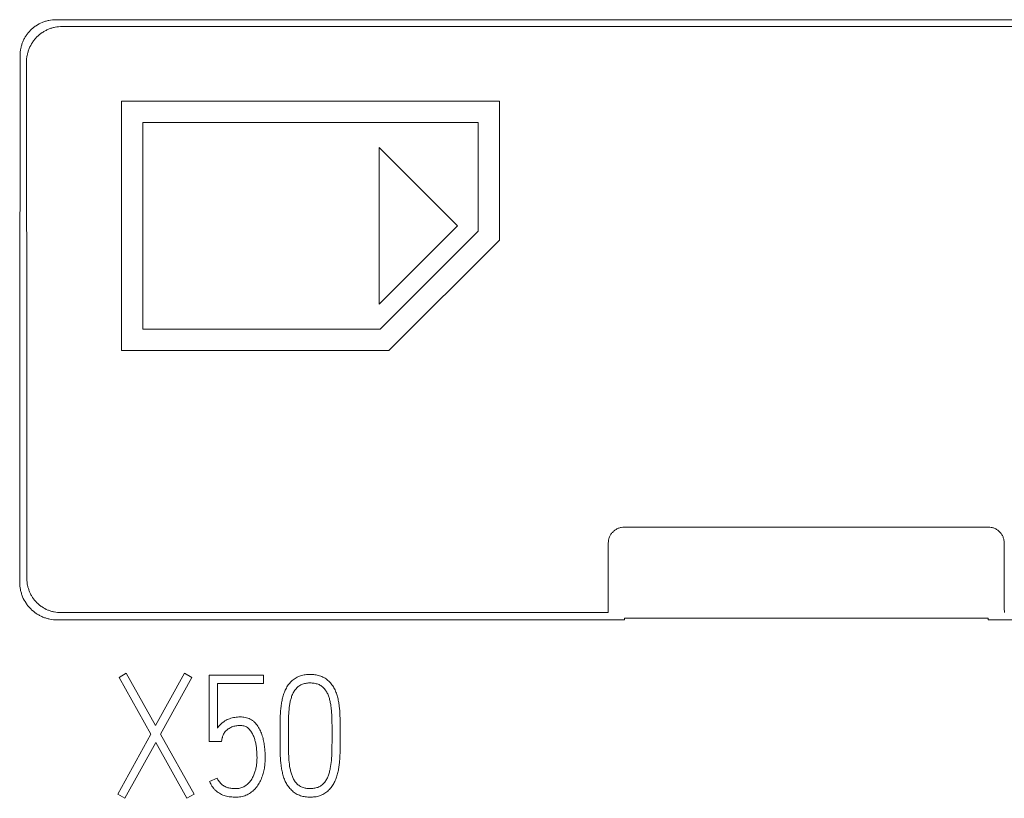
# Model space of a CAD drawing. Units: millimetres. Extents: x 0 to 420, y 0 to 297.
# Drawn here: x 147 to 161, y 209 to 220 of the extents above; entities that cross this region are included whole.
import ezdxf

# ---------------------------------------------------------------- set-up
doc = ezdxf.new("R2010")
doc.units = ezdxf.units.MM
doc.layers.add('1', color=7, linetype='Continuous')

msp = doc.modelspace()

# ---------------------------------------------------------------- linework, layer by layer
at = {"layer": '1', "color": 7, "linetype": 'Continuous', "lineweight": 13}
for p, q in [((168.477, 220.153), (147.439, 220.153)), ((147.527, 220.057), (168.388, 220.057)), ((148.358, 219.013), (148.358, 215.513)), ((153.658, 219.013), (148.358, 219.013)), ((153.658, 217.063), (153.658, 219.013)), ((148.658, 215.813), (148.658, 218.713)), ((148.658, 218.713), (153.358, 218.713)), ((153.358, 218.713), (153.358, 217.188)), ((153.071, 217.262), (151.971, 218.362)), ((151.971, 218.362), (151.971, 216.162)), ((151.971, 216.162), (153.071, 217.262)), ((153.358, 217.188), (151.983, 215.813)), ((152.107, 215.513), (153.658, 217.063)), ((151.983, 215.813), (148.658, 215.813)), ((148.358, 215.513), (152.107, 215.513)), ((160.508, 213.039), (155.408, 213.039)), ((147.458, 211.737), (155.408, 211.737)), ((155.182, 211.839), (147.508, 211.839)), ((155.408, 211.737), (155.408, 211.763)), ((155.408, 211.763), (160.508, 211.763)), ((160.508, 211.763), (160.508, 211.737)), ((160.508, 211.737), (168.458, 211.737)), ((148.424, 210.989), (148.326, 210.93)), ((148.326, 210.93), (148.772, 210.136)), ((148.836, 210.254), (148.424, 210.989)), ((149.241, 210.989), (148.836, 210.254)), ((148.905, 210.134), (149.344, 210.93)), ((149.344, 210.93), (149.241, 210.989)), ((149.588, 210.963), (149.588, 210.03)), ((150.35, 210.963), (149.588, 210.963)), ((150.35, 210.846), (150.35, 210.963)), ((149.703, 210.218), (149.703, 210.846)), ((149.703, 210.846), (150.35, 210.846)), ((148.772, 210.136), (148.308, 209.294)), ((149.378, 209.294), (148.905, 210.134)), ((149.762, 210.03), (149.771, 210.082)), ((150.581, 210.124), (150.581, 210.098)), ((150.698, 210.098), (150.698, 210.124)), ((151.311, 210.124), (151.311, 210.098)), ((151.425, 210.098), (151.425, 210.124)), ((148.408, 209.235), (148.838, 210.016)), ((148.838, 210.016), (149.277, 209.235)), ((149.588, 210.03), (149.762, 210.03)), ((149.698, 209.52), (149.593, 209.471)), ((148.308, 209.294), (148.408, 209.235)), ((149.277, 209.235), (149.378, 209.294))]:
    msp.add_line(p, q, dxfattribs=at)
for points, knots in [([(147.439, 220.153), (147.406, 220.153), (147.373, 220.15), (147.325, 220.14), (147.309, 220.136), (147.278, 220.127), (147.262, 220.121), (147.217, 220.102), (147.188, 220.087), (147.147, 220.06), (147.134, 220.05), (147.109, 220.029), (147.096, 220.018), (147.062, 219.984), (147.041, 219.959), (147.014, 219.918), (147.005, 219.904), (146.99, 219.875), (146.983, 219.86), (146.97, 219.83), (146.965, 219.815), (146.955, 219.784), (146.951, 219.768), (146.941, 219.719), (146.938, 219.687), (146.938, 219.654)], [0, 0, 0, 0, 0.125, 0.125, 0.1875, 0.1875, 0.25, 0.25, 0.375, 0.375, 0.4375, 0.4375, 0.5, 0.5, 0.625, 0.625, 0.6875, 0.6875, 0.75, 0.75, 0.8125, 0.8125, 0.875, 0.875, 1, 1, 1, 1]), ([(147.027, 219.557), (147.027, 219.59), (147.03, 219.623), (147.04, 219.671), (147.044, 219.686), (147.054, 219.718), (147.059, 219.733), (147.078, 219.779), (147.093, 219.808), (147.12, 219.848), (147.13, 219.862), (147.151, 219.887), (147.162, 219.899), (147.196, 219.934), (147.221, 219.955), (147.262, 219.982), (147.276, 219.99), (147.305, 220.006), (147.32, 220.013), (147.35, 220.025), (147.365, 220.031), (147.397, 220.041), (147.413, 220.045), (147.461, 220.054), (147.494, 220.057), (147.527, 220.057)], [0, 0, 0, 0, 0.125, 0.125, 0.1875, 0.1875, 0.25, 0.25, 0.375, 0.375, 0.4375, 0.4375, 0.5, 0.5, 0.625, 0.625, 0.6875, 0.6875, 0.75, 0.75, 0.8125, 0.8125, 0.875, 0.875, 1, 1, 1, 1]), ([(155.408, 213.039), (155.393, 213.039), (155.378, 213.037), (155.356, 213.033), (155.349, 213.031), (155.335, 213.027), (155.328, 213.024), (155.308, 213.016), (155.295, 213.009), (155.27, 212.993), (155.259, 212.983), (155.238, 212.962), (155.229, 212.951), (155.216, 212.933), (155.212, 212.926), (155.205, 212.913), (155.199, 212.9), (155.194, 212.886), (155.19, 212.872), (155.188, 212.865), (155.184, 212.843), (155.182, 212.828), (155.182, 212.813)], [0, 0, 0, 0, 0.125, 0.125, 0.1875, 0.1875, 0.25, 0.25, 0.375, 0.375, 0.5, 0.5, 0.625, 0.625, 0.6875, 0.6875, 0.75, 0.8125, 0.8125, 0.875, 0.875, 1, 1, 1, 1]), ([(160.733, 212.813), (160.733, 212.828), (160.731, 212.843), (160.727, 212.865), (160.725, 212.872), (160.721, 212.886), (160.719, 212.893), (160.71, 212.913), (160.703, 212.926), (160.687, 212.951), (160.677, 212.962), (160.657, 212.983), (160.645, 212.992), (160.627, 213.005), (160.62, 213.009), (160.607, 213.015), (160.594, 213.022), (160.58, 213.027), (160.566, 213.031), (160.559, 213.033), (160.537, 213.037), (160.522, 213.039), (160.508, 213.039)], [0, 0, 0, 0, 0.125, 0.125, 0.1875, 0.1875, 0.25, 0.25, 0.375, 0.375, 0.5, 0.5, 0.625, 0.625, 0.6875, 0.6875, 0.75, 0.8125, 0.8125, 0.875, 0.875, 1, 1, 1, 1]), ([(147.508, 211.839), (147.476, 211.839), (147.445, 211.842), (147.4, 211.852), (147.385, 211.855), (147.355, 211.864), (147.34, 211.87), (147.297, 211.887), (147.27, 211.902), (147.232, 211.928), (147.219, 211.937), (147.195, 211.957), (147.183, 211.967), (147.151, 212), (147.131, 212.024), (147.105, 212.063), (147.097, 212.076), (147.083, 212.104), (147.069, 212.132), (147.059, 212.161), (147.05, 212.19), (147.046, 212.205), (147.036, 212.251), (147.033, 212.282), (147.033, 212.313)], [0, 0, 0, 0, 0.125, 0.125, 0.1875, 0.1875, 0.25, 0.25, 0.375, 0.375, 0.4375, 0.4375, 0.5, 0.5, 0.625, 0.625, 0.6875, 0.6875, 0.75, 0.8125, 0.8125, 0.875, 0.875, 1, 1, 1, 1]), ([(146.932, 212.263), (146.932, 212.229), (146.935, 212.195), (146.946, 212.144), (146.95, 212.128), (146.96, 212.095), (146.966, 212.078), (146.985, 212.031), (147.001, 212), (147.03, 211.957), (147.04, 211.943), (147.062, 211.917), (147.074, 211.904), (147.11, 211.867), (147.136, 211.846), (147.179, 211.817), (147.194, 211.808), (147.225, 211.792), (147.24, 211.784), (147.272, 211.771), (147.288, 211.765), (147.321, 211.755), (147.338, 211.751), (147.389, 211.741), (147.423, 211.737), (147.458, 211.737)], [0, 0, 0, 0, 0.125, 0.125, 0.1875, 0.1875, 0.25, 0.25, 0.375, 0.375, 0.4375, 0.4375, 0.5, 0.5, 0.625, 0.625, 0.6875, 0.6875, 0.75, 0.75, 0.8125, 0.8125, 0.875, 0.875, 1, 1, 1, 1]), ([(151.425, 210.124), (151.425, 210.169), (151.425, 210.214), (151.424, 210.304), (151.423, 210.349), (151.42, 210.438), (151.416, 210.483), (151.408, 210.55), (151.405, 210.572), (151.397, 210.617), (151.392, 210.639), (151.383, 210.671), (151.38, 210.682), (151.373, 210.703), (151.369, 210.714), (151.357, 210.745), (151.348, 210.766), (151.326, 210.804), (151.313, 210.823), (151.292, 210.849), (151.285, 210.858), (151.269, 210.874), (151.253, 210.89), (151.235, 210.903), (151.217, 210.916), (151.207, 210.922), (151.178, 210.939), (151.157, 210.947), (151.125, 210.958), (151.114, 210.96), (151.092, 210.965), (151.081, 210.967), (151.047, 210.972), (151.025, 210.973), (150.98, 210.973), (150.958, 210.971), (150.913, 210.965), (150.891, 210.96), (150.859, 210.95), (150.849, 210.946), (150.828, 210.937), (150.818, 210.932), (150.788, 210.915), (150.77, 210.902), (150.737, 210.873), (150.721, 210.856), (150.693, 210.821), (150.681, 210.802), (150.664, 210.772), (150.659, 210.762), (150.65, 210.742), (150.646, 210.732), (150.634, 210.7), (150.627, 210.679), (150.615, 210.636), (150.61, 210.614), (150.602, 210.57), (150.598, 210.548), (150.59, 210.481), (150.586, 210.437), (150.584, 210.37), (150.583, 210.347), (150.582, 210.303), (150.582, 210.28), (150.581, 210.213), (150.581, 210.169), (150.581, 210.124)], [0, 0, 0, 0, 0.0625, 0.0625, 0.125, 0.125, 0.1875, 0.1875, 0.21875, 0.21875, 0.25, 0.25, 0.265625, 0.265625, 0.28125, 0.28125, 0.3125, 0.3125, 0.34375, 0.34375, 0.359375, 0.359375, 0.375, 0.390625, 0.390625, 0.40625, 0.40625, 0.4375, 0.4375, 0.453125, 0.453125, 0.46875, 0.46875, 0.5, 0.5, 0.53125, 0.53125, 0.5625, 0.5625, 0.578125, 0.578125, 0.59375, 0.59375, 0.625, 0.625, 0.65625, 0.65625, 0.6875, 0.6875, 0.703125, 0.703125, 0.71875, 0.71875, 0.75, 0.75, 0.78125, 0.78125, 0.8125, 0.8125, 0.875, 0.875, 0.90625, 0.90625, 0.9375, 0.9375, 1, 1, 1, 1]), ([(150.698, 210.124), (150.698, 210.161), (150.698, 210.198), (150.699, 210.273), (150.699, 210.31), (150.701, 210.366), (150.701, 210.384), (150.703, 210.421), (150.705, 210.44), (150.708, 210.477), (150.709, 210.495), (150.714, 210.532), (150.717, 210.551), (150.723, 210.587), (150.727, 210.605), (150.737, 210.641), (150.742, 210.659), (150.752, 210.685), (150.756, 210.694), (150.764, 210.711), (150.768, 210.719), (150.782, 210.743), (150.793, 210.758), (150.818, 210.786), (150.831, 210.799), (150.854, 210.815), (150.862, 210.82), (150.879, 210.829), (150.887, 210.833), (150.905, 210.839), (150.914, 210.842), (150.932, 210.846), (150.941, 210.848), (150.969, 210.852), (150.987, 210.853), (151.015, 210.853), (151.024, 210.852), (151.043, 210.851), (151.052, 210.85), (151.08, 210.845), (151.098, 210.841), (151.124, 210.831), (151.133, 210.827), (151.149, 210.818), (151.165, 210.808), (151.179, 210.796), (151.193, 210.783), (151.199, 210.776), (151.211, 210.762), (151.216, 210.754), (151.226, 210.739), (151.231, 210.731), (151.24, 210.715), (151.245, 210.707), (151.253, 210.69), (151.256, 210.681), (151.266, 210.656), (151.272, 210.638), (151.281, 210.602), (151.285, 210.584), (151.292, 210.548), (151.295, 210.529), (151.299, 210.493), (151.301, 210.474), (151.304, 210.438), (151.306, 210.401), (151.307, 210.364), (151.309, 210.309), (151.31, 210.272), (151.31, 210.198), (151.311, 210.161), (151.311, 210.124)], [0, 0, 0, 0, 0.0625, 0.0625, 0.125, 0.125, 0.15625, 0.15625, 0.1875, 0.1875, 0.21875, 0.21875, 0.25, 0.25, 0.28125, 0.28125, 0.3125, 0.3125, 0.328125, 0.328125, 0.34375, 0.34375, 0.375, 0.375, 0.40625, 0.40625, 0.421875, 0.421875, 0.4375, 0.4375, 0.453125, 0.453125, 0.46875, 0.46875, 0.5, 0.5, 0.515625, 0.515625, 0.53125, 0.53125, 0.5625, 0.5625, 0.578125, 0.578125, 0.59375, 0.609375, 0.609375, 0.625, 0.625, 0.640625, 0.640625, 0.65625, 0.65625, 0.671875, 0.671875, 0.6875, 0.6875, 0.71875, 0.71875, 0.75, 0.75, 0.78125, 0.78125, 0.8125, 0.8125, 0.84375, 0.875, 0.875, 0.9375, 0.9375, 1, 1, 1, 1]), ([(149.593, 209.471), (149.603, 209.449), (149.614, 209.427), (149.634, 209.397), (149.641, 209.387), (149.652, 209.373), (149.656, 209.368), (149.664, 209.359), (149.669, 209.355), (149.682, 209.342), (149.691, 209.335), (149.711, 209.32), (149.72, 209.313), (149.741, 209.3), (149.751, 209.294), (149.774, 209.284), (149.785, 209.279), (149.808, 209.271), (149.82, 209.268), (149.843, 209.262), (149.855, 209.259), (149.88, 209.256), (149.892, 209.255), (149.916, 209.253), (149.929, 209.253), (149.953, 209.252), (149.965, 209.251), (149.99, 209.252), (150.002, 209.253), (150.026, 209.256), (150.038, 209.259), (150.063, 209.264), (150.074, 209.268), (150.109, 209.28), (150.131, 209.29), (150.174, 209.316), (150.194, 209.331), (150.22, 209.356), (150.229, 209.365), (150.245, 209.383), (150.253, 209.393), (150.275, 209.423), (150.287, 209.444), (150.304, 209.476), (150.31, 209.487), (150.32, 209.51), (150.324, 209.521), (150.337, 209.556), (150.344, 209.579), (150.356, 209.627), (150.361, 209.65), (150.368, 209.699), (150.37, 209.723), (150.373, 209.772), (150.373, 209.797), (150.373, 209.846), (150.371, 209.895), (150.366, 209.943), (150.36, 209.992), (150.356, 210.016), (150.346, 210.064), (150.34, 210.088), (150.326, 210.135), (150.317, 210.158), (150.302, 210.192), (150.296, 210.203), (150.284, 210.225), (150.278, 210.235), (150.257, 210.265), (150.241, 210.284), (150.219, 210.306), (150.214, 210.31), (150.205, 210.318), (150.2, 210.321), (150.185, 210.332), (150.174, 210.339), (150.152, 210.35), (150.141, 210.355), (150.118, 210.364), (150.106, 210.367), (150.07, 210.375), (150.045, 210.377), (150.008, 210.376), (149.995, 210.376), (149.971, 210.374), (149.959, 210.372), (149.935, 210.369), (149.922, 210.366), (149.898, 210.36), (149.887, 210.356), (149.863, 210.348), (149.852, 210.343), (149.83, 210.333), (149.819, 210.327), (149.798, 210.314), (149.788, 210.306), (149.768, 210.291), (149.759, 210.283), (149.741, 210.266), (149.733, 210.257), (149.717, 210.239), (149.71, 210.229), (149.703, 210.218)], [0, 0, 0, 0, 0.03125, 0.03125, 0.046875, 0.046875, 0.054688, 0.054688, 0.0625, 0.0625, 0.078125, 0.078125, 0.09375, 0.09375, 0.109375, 0.109375, 0.125, 0.125, 0.140625, 0.140625, 0.15625, 0.15625, 0.171875, 0.171875, 0.1875, 0.1875, 0.203125, 0.203125, 0.21875, 0.21875, 0.234375, 0.234375, 0.25, 0.25, 0.28125, 0.28125, 0.3125, 0.3125, 0.328125, 0.328125, 0.34375, 0.34375, 0.375, 0.375, 0.390625, 0.390625, 0.40625, 0.40625, 0.4375, 0.4375, 0.46875, 0.46875, 0.5, 0.5, 0.53125, 0.53125, 0.5625, 0.59375, 0.59375, 0.625, 0.625, 0.65625, 0.65625, 0.6875, 0.6875, 0.703125, 0.703125, 0.71875, 0.71875, 0.75, 0.75, 0.757813, 0.757813, 0.765625, 0.765625, 0.78125, 0.78125, 0.796875, 0.796875, 0.8125, 0.8125, 0.84375, 0.84375, 0.859375, 0.859375, 0.875, 0.875, 0.890625, 0.890625, 0.90625, 0.90625, 0.921875, 0.921875, 0.9375, 0.9375, 0.953125, 0.953125, 0.96875, 0.96875, 0.984375, 0.984375, 1, 1, 1, 1]), ([(149.771, 210.082), (149.772, 210.086), (149.773, 210.091), (149.775, 210.1), (149.777, 210.105), (149.781, 210.119), (149.785, 210.127), (149.794, 210.144), (149.799, 210.152), (149.81, 210.167), (149.817, 210.175), (149.83, 210.188), (149.837, 210.195), (149.852, 210.206), (149.86, 210.211), (149.876, 210.221), (149.884, 210.226), (149.901, 210.234), (149.91, 210.238), (149.928, 210.244), (149.937, 210.247), (149.955, 210.251), (149.965, 210.252), (149.993, 210.255), (150.012, 210.257), (150.04, 210.256), (150.05, 210.255), (150.068, 210.252), (150.077, 210.25), (150.096, 210.244), (150.104, 210.24), (150.121, 210.231), (150.128, 210.225), (150.143, 210.213), (150.149, 210.206), (150.162, 210.192), (150.167, 210.184), (150.184, 210.161), (150.193, 210.145), (150.209, 210.111), (150.216, 210.093), (150.228, 210.057), (150.233, 210.039), (150.241, 210.003), (150.245, 209.984), (150.25, 209.948), (150.252, 209.929), (150.255, 209.892), (150.256, 209.873), (150.258, 209.836), (150.259, 209.817), (150.258, 209.78), (150.258, 209.761), (150.255, 209.724), (150.252, 209.705), (150.246, 209.668), (150.242, 209.65), (150.233, 209.614), (150.227, 209.596), (150.214, 209.561), (150.206, 209.544), (150.193, 209.519), (150.189, 209.511), (150.179, 209.495), (150.173, 209.487), (150.157, 209.464), (150.144, 209.45), (150.116, 209.425), (150.101, 209.414), (150.077, 209.399), (150.069, 209.395), (150.052, 209.388), (150.043, 209.384), (150.015, 209.376), (149.997, 209.373), (149.969, 209.372), (149.959, 209.372), (149.94, 209.372), (149.931, 209.373), (149.912, 209.374), (149.903, 209.375), (149.884, 209.377), (149.875, 209.378), (149.856, 209.382), (149.847, 209.385), (149.829, 209.391), (149.821, 209.395), (149.804, 209.403), (149.796, 209.408), (149.78, 209.418), (149.772, 209.424), (149.758, 209.436), (149.751, 209.442), (149.738, 209.456), (149.732, 209.463), (149.721, 209.479), (149.716, 209.487), (149.706, 209.503), (149.702, 209.512), (149.698, 209.52)], [0, 0, 0, 0, 0.007813, 0.007813, 0.015625, 0.015625, 0.03125, 0.03125, 0.046875, 0.046875, 0.0625, 0.0625, 0.078125, 0.078125, 0.09375, 0.09375, 0.109375, 0.109375, 0.125, 0.125, 0.140625, 0.140625, 0.15625, 0.15625, 0.1875, 0.1875, 0.203125, 0.203125, 0.21875, 0.21875, 0.234375, 0.234375, 0.25, 0.25, 0.265625, 0.265625, 0.28125, 0.28125, 0.3125, 0.3125, 0.34375, 0.34375, 0.375, 0.375, 0.40625, 0.40625, 0.4375, 0.4375, 0.46875, 0.46875, 0.5, 0.5, 0.53125, 0.53125, 0.5625, 0.5625, 0.59375, 0.59375, 0.625, 0.625, 0.65625, 0.65625, 0.671875, 0.671875, 0.6875, 0.6875, 0.71875, 0.71875, 0.75, 0.75, 0.765625, 0.765625, 0.78125, 0.78125, 0.8125, 0.8125, 0.828125, 0.828125, 0.84375, 0.84375, 0.859375, 0.859375, 0.875, 0.875, 0.890625, 0.890625, 0.90625, 0.90625, 0.921875, 0.921875, 0.9375, 0.9375, 0.953125, 0.953125, 0.96875, 0.96875, 0.984375, 0.984375, 1, 1, 1, 1]), ([(150.581, 210.098), (150.581, 210.054), (150.581, 210.009), (150.582, 209.942), (150.582, 209.92), (150.583, 209.875), (150.584, 209.853), (150.586, 209.786), (150.59, 209.742), (150.599, 209.675), (150.602, 209.653), (150.611, 209.609), (150.616, 209.587), (150.628, 209.544), (150.634, 209.523), (150.65, 209.481), (150.66, 209.461), (150.681, 209.422), (150.694, 209.404), (150.715, 209.378), (150.723, 209.37), (150.738, 209.354), (150.762, 209.33), (150.789, 209.31), (150.818, 209.293), (150.828, 209.288), (150.849, 209.279), (150.87, 209.271), (150.891, 209.265), (150.913, 209.26), (150.924, 209.258), (150.958, 209.253), (150.98, 209.252), (151.024, 209.252), (151.047, 209.253), (151.08, 209.257), (151.091, 209.259), (151.113, 209.264), (151.124, 209.267), (151.156, 209.278), (151.176, 209.286), (151.216, 209.309), (151.233, 209.322), (151.259, 209.344), (151.267, 209.352), (151.282, 209.369), (151.289, 209.377), (151.31, 209.403), (151.323, 209.422), (151.339, 209.451), (151.344, 209.461), (151.354, 209.481), (151.358, 209.492), (151.371, 209.523), (151.378, 209.544), (151.39, 209.587), (151.395, 209.609), (151.404, 209.652), (151.407, 209.674), (151.413, 209.719), (151.415, 209.741), (151.419, 209.785), (151.42, 209.808), (151.422, 209.852), (151.423, 209.875), (151.424, 209.919), (151.424, 209.942), (151.425, 210.009), (151.425, 210.053), (151.425, 210.098)], [0, 0, 0, 0, 0.0625, 0.0625, 0.09375, 0.09375, 0.125, 0.125, 0.1875, 0.1875, 0.21875, 0.21875, 0.25, 0.25, 0.28125, 0.28125, 0.3125, 0.3125, 0.34375, 0.34375, 0.359375, 0.359375, 0.375, 0.40625, 0.40625, 0.421875, 0.421875, 0.4375, 0.453125, 0.453125, 0.46875, 0.46875, 0.5, 0.5, 0.53125, 0.53125, 0.546875, 0.546875, 0.5625, 0.5625, 0.59375, 0.59375, 0.625, 0.625, 0.640625, 0.640625, 0.65625, 0.65625, 0.6875, 0.6875, 0.703125, 0.703125, 0.71875, 0.71875, 0.75, 0.75, 0.78125, 0.78125, 0.8125, 0.8125, 0.84375, 0.84375, 0.875, 0.875, 0.90625, 0.90625, 0.9375, 0.9375, 1, 1, 1, 1]), ([(151.311, 210.098), (151.311, 210.061), (151.31, 210.024), (151.309, 209.95), (151.309, 209.913), (151.307, 209.857), (151.306, 209.839), (151.304, 209.802), (151.303, 209.784), (151.298, 209.728), (151.293, 209.691), (151.282, 209.637), (151.278, 209.619), (151.268, 209.583), (151.263, 209.565), (151.249, 209.531), (151.241, 209.514), (151.228, 209.49), (151.223, 209.482), (151.212, 209.467), (151.206, 209.459), (151.194, 209.445), (151.188, 209.438), (151.174, 209.426), (151.167, 209.42), (151.152, 209.409), (151.144, 209.404), (151.127, 209.396), (151.119, 209.392), (151.101, 209.386), (151.092, 209.383), (151.074, 209.378), (151.065, 209.377), (151.038, 209.373), (151.019, 209.372), (150.982, 209.372), (150.963, 209.373), (150.927, 209.379), (150.909, 209.384), (150.883, 209.394), (150.874, 209.398), (150.858, 209.407), (150.85, 209.412), (150.835, 209.423), (150.828, 209.429), (150.815, 209.442), (150.808, 209.449), (150.797, 209.463), (150.791, 209.471), (150.781, 209.486), (150.776, 209.494), (150.763, 209.519), (150.755, 209.536), (150.743, 209.571), (150.738, 209.588), (150.728, 209.624), (150.724, 209.642), (150.714, 209.697), (150.71, 209.733), (150.705, 209.787), (150.704, 209.806), (150.702, 209.842), (150.701, 209.86), (150.699, 209.915), (150.699, 209.952), (150.698, 210.025), (150.698, 210.062), (150.698, 210.098)], [0, 0, 0, 0, 0.0625, 0.0625, 0.125, 0.125, 0.15625, 0.15625, 0.1875, 0.1875, 0.25, 0.25, 0.28125, 0.28125, 0.3125, 0.3125, 0.34375, 0.34375, 0.359375, 0.359375, 0.375, 0.375, 0.390625, 0.390625, 0.40625, 0.40625, 0.421875, 0.421875, 0.4375, 0.4375, 0.453125, 0.453125, 0.46875, 0.46875, 0.5, 0.5, 0.53125, 0.53125, 0.5625, 0.5625, 0.578125, 0.578125, 0.59375, 0.59375, 0.609375, 0.609375, 0.625, 0.625, 0.640625, 0.640625, 0.65625, 0.65625, 0.6875, 0.6875, 0.71875, 0.71875, 0.75, 0.75, 0.8125, 0.8125, 0.84375, 0.84375, 0.875, 0.875, 0.9375, 0.9375, 1, 1, 1, 1])]:
    msp.add_open_spline(points, degree=3, knots=knots, dxfattribs=at)
for points in [[(146.938, 219.654), (146.936, 217.192), (146.934, 214.728), (146.932, 212.263)], [(147.033, 212.313), (147.032, 214.729), (147.03, 217.144), (147.027, 219.557)], [(155.182, 212.813), (155.182, 212.489), (155.182, 212.164), (155.182, 211.839)], [(160.734, 211.839), (160.733, 212.164), (160.733, 212.489), (160.733, 212.813)]]:
    msp.add_open_spline(points, degree=3, dxfattribs=at)

doc.saveas('drawing.dxf')
